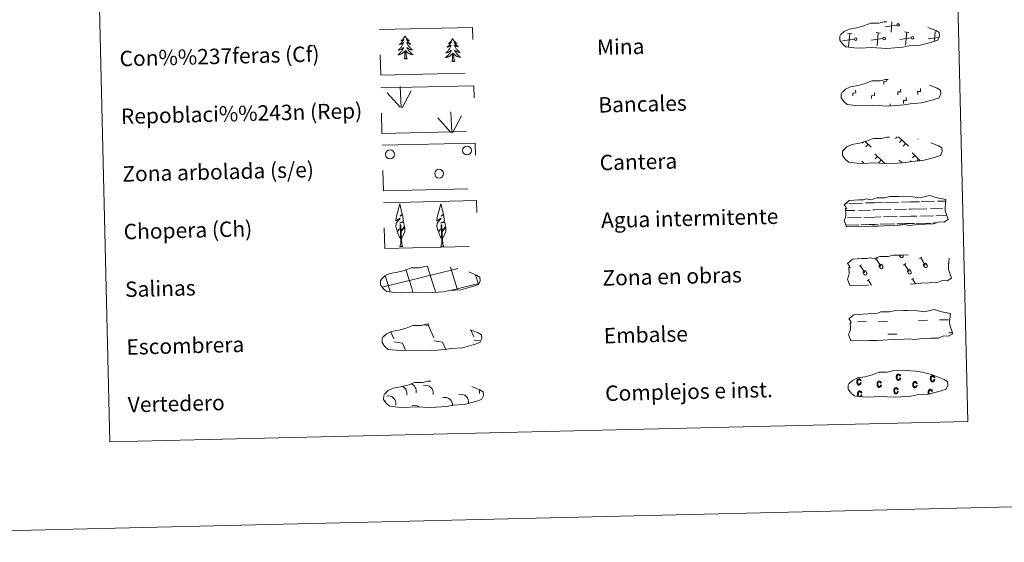
# Model space of a CAD drawing. Units: metres. Extents: x 660592 to 665117, y 4753051 to 4756126.
# Drawn here: x 660920 to 661431, y 4753051 to 4753323 of the extents above; entities that cross this region are included whole.
import ezdxf
from ezdxf.enums import TextEntityAlignment as Align

# ---------------------------------------------------------------- set-up
doc = ezdxf.new("R2010")
doc.units = ezdxf.units.M
doc.header["$MEASUREMENT"] = 0
doc.linetypes.add('DGN Style 2', pattern=[54.5181, 32.71086, -21.80724])
doc.linetypes.add('DGN Style 3', pattern=[76.32534, 54.5181, -21.80724])
doc.layers.add('Carátula', color=7, linetype='Continuous', lineweight=0)
doc.styles.add('Style-arial', font='arial.shx', dxfattribs={"bigfont": 'arialbig.shx'})

msp = doc.modelspace()

# ---------------------------------------------------------------- linework, layer by layer
at = {"layer": 'Carátula', "color": 250, "linetype": 'Continuous', "lineweight": 0}
for p, q in [((661375.54, 4753319.73), (661369.44, 4753318.88)), ((661372.5, 4753315.97), (661373, 4753321.43)), ((661346.05, 4753312.14), (661345.93, 4753312.12)), ((661353.46, 4753312.32), (661347.37, 4753311.48)), ((661352.18, 4753315.23), (661349.91, 4753315.44)), ((661350.43, 4753308.55), (661351.04, 4753315.32)), ((661368.28, 4753312.67), (661362.2, 4753311.83)), ((661367, 4753315.58), (661364.74, 4753315.79)), ((661365.26, 4753308.9), (661365.87, 4753315.68)), ((661383.11, 4753313.03), (661377.02, 4753312.18)), ((661381.83, 4753315.94), (661379.56, 4753316.14)), ((661380.09, 4753309.25), (661380.69, 4753316.03)), ((661397.27, 4753313.28), (661391.84, 4753312.53)), ((661395.06, 4753311.31), (661395.52, 4753316.38)), ((661375.63, 4753261.57), (661374.79, 4753260.69)), ((661376.41, 4753261.59), (661381.56, 4753256.69)), ((661386.58, 4753260.53), (661386.36, 4753260.31)), ((661358.17, 4753259.06), (661357.43, 4753258.28)), ((661358.92, 4753259.32), (661362.15, 4753256.23)), ((661360.69, 4753257.62), (661359.47, 4753256.35)), ((661378.05, 4753260.03), (661376.83, 4753258.74)), ((661380.08, 4753258.08), (661378.86, 4753256.81)), ((661364.02, 4753252.75), (661369.24, 4753247.78)), ((661365.4, 4753251.45), (661364.18, 4753250.16)), ((661383.41, 4753253.22), (661387.62, 4753249.22)), ((661384.8, 4753251.91), (661383.58, 4753250.62)), ((661357.33, 4753249.05), (661358.37, 4753248.06)), ((661367.44, 4753249.5), (661366.21, 4753248.23)), ((661376.73, 4753249.52), (661378.21, 4753248.09)), ((661378.12, 4753248.19), (661378.01, 4753248.09)), ((661383, 4753249.17), (661382.6, 4753248.76)), ((661386.84, 4753249.96), (661386.01, 4753249.1)), ((661129.62, 4753163.83), (661132.08, 4753163.49)), ((661132.08, 4753163.49), (661134.94, 4753157.12)), ((661112.51, 4753160.25), (661114.13, 4753156.62)), ((661154.19, 4753161.06), (661155.73, 4753157.61)), ((661108.82, 4753158), (661109.02, 4753157.54)), ((661114.17, 4753154.98), (661118.65, 4753154.39)), ((661118.65, 4753154.39), (661120.26, 4753150.77)), ((661134.97, 4753155.48), (661139.45, 4753154.89)), ((661139.45, 4753154.89), (661141.14, 4753151.08)), ((661155.77, 4753155.97), (661159.16, 4753155.51)), ((661119.51, 4753150.79), (661119.53, 4753150.75))]:
    msp.add_line(p, q, dxfattribs=at)
at = {"layer": 'Carátula', "color": 92, "linetype": 'Continuous', "lineweight": 0}
for p, q in [((661117.94, 4753276.95), (661117.49, 4753287.74)), ((661117.52, 4753276.98), (661110.69, 4753284.58)), ((661118.4, 4753276.78), (661123.07, 4753285.59)), ((661143.79, 4753263.92), (661136.96, 4753271.5)), ((661144.22, 4753263.87), (661143.76, 4753274.66)), ((661144.67, 4753263.72), (661149.33, 4753272.51))]:
    msp.add_line(p, q, dxfattribs=at)
at = {"layer": 'Carátula', "color": 142, "linetype": 'Continuous', "lineweight": 0}
for p, q in [((661348.99, 4753226.99), (661349.77, 4753227.03)), ((661350.6, 4753227.03), (661357.63, 4753227.2)), ((661359.24, 4753227.25), (661363.83, 4753227.36)), ((661363.83, 4753227.36), (661368.52, 4753227.45)), ((661369.35, 4753227.47), (661376.38, 4753227.64)), ((661377.99, 4753227.68), (661382.57, 4753227.79)), ((661382.57, 4753227.79), (661387.26, 4753227.9)), ((661388.09, 4753227.94), (661395.12, 4753228.09)), ((661396.73, 4753228.15), (661400.96, 4753228.23)), ((661348.92, 4753223.25), (661353.69, 4753223.36)), ((661349.92, 4753219.51), (661357.01, 4753219.68)), ((661355.52, 4753223.4), (661361.86, 4753223.56)), ((661358.29, 4753219.71), (661364.01, 4753219.87)), ((661363.08, 4753223.58), (661363.92, 4753223.6)), ((661363.92, 4753223.6), (661372.44, 4753223.81)), ((661364.01, 4753219.87), (661367.12, 4753219.94)), ((661368.67, 4753219.96), (661375.75, 4753220.12)), ((661374.27, 4753223.85), (661380.6, 4753224)), ((661377.03, 4753220.18), (661382.75, 4753220.31)), ((661381.82, 4753224.03), (661382.66, 4753224.05)), ((661382.66, 4753224.05), (661391.18, 4753224.25)), ((661382.75, 4753220.31), (661385.86, 4753220.37)), ((661387.41, 4753220.4), (661394.5, 4753220.57)), ((661393.01, 4753224.3), (661399.35, 4753224.45)), ((661395.78, 4753220.6), (661401.47, 4753220.76)), ((661400.57, 4753224.48), (661400.61, 4753224.48)), ((661348.99, 4753215.75), (661354.7, 4753215.88)), ((661349.23, 4753215.75), (661355.75, 4753215.91)), ((661356.73, 4753215.93), (661359.97, 4753216.01)), ((661357.64, 4753215.95), (661364.1, 4753216.11)), ((661361.09, 4753216.03), (661364.1, 4753216.11)), ((661364.1, 4753216.11), (661366.01, 4753216.15)), ((661364.1, 4753216.11), (661364.96, 4753216.13)), ((661366.82, 4753216.17), (661373.44, 4753216.33)), ((661367.98, 4753216.2), (661374.49, 4753216.35)), ((661375.47, 4753216.38), (661378.71, 4753216.45)), ((661376.38, 4753216.4), (661382.84, 4753216.55)), ((661379.83, 4753216.48), (661382.84, 4753216.55)), ((661382.84, 4753216.55), (661384.75, 4753216.6)), ((661382.84, 4753216.55), (661383.7, 4753216.57)), ((661385.56, 4753216.62), (661392.19, 4753216.77)), ((661386.72, 4753216.64), (661393.24, 4753216.8)), ((661394.22, 4753216.82), (661396.07, 4753216.87)), ((661395.13, 4753216.84), (661396.07, 4753216.87)), ((661135.29, 4753182.65), (661131.72, 4753194.23)), ((661108.07, 4753183.43), (661146.82, 4753193.03)), ((661112.01, 4753181.8), (661109.64, 4753189.47)), ((661123.6, 4753182.38), (661120.46, 4753192.56)), ((661147.07, 4753182.63), (661143.61, 4753193.86)), ((661146.83, 4753192.95), (661147.42, 4753193.09)), ((661158.11, 4753185.04), (661156.63, 4753189.8)), ((661147.07, 4753182.63), (661158.24, 4753185.4)), ((661112.26, 4753180.99), (661112.01, 4753181.8)), ((661124.09, 4753180.81), (661123.7, 4753182.08)), ((661135.93, 4753180.61), (661135.39, 4753182.36)), ((661142.42, 4753181.48), (661147.07, 4753182.63)), ((661147.29, 4753181.94), (661147.07, 4753182.63))]:
    msp.add_line(p, q, dxfattribs=at)
at = {"layer": 'Carátula', "color": 32, "linetype": 'Continuous', "lineweight": 0}
for p, q in [((661376.77, 4753200.12), (661377.33, 4753199.22)), ((661377.69, 4753200.15), (661377.7, 4753200.13)), ((661378.66, 4753200.17), (661378.73, 4753200.05)), ((661355.93, 4753194.43), (661357.13, 4753195.15)), ((661356.53, 4753194.8), (661358.83, 4753191.01)), ((661364.26, 4753197.79), (661365.47, 4753198.51)), ((661364.86, 4753198.14), (661367.16, 4753194.37)), ((661366.11, 4753194.57), (661367.51, 4753195.42)), ((661366.11, 4753194.57), (661366.8, 4753193.46)), ((661367.51, 4753195.42), (661368.2, 4753194.3)), ((661378.97, 4753194.97), (661380.18, 4753195.7)), ((661379.58, 4753195.35), (661381.88, 4753191.56)), ((661387.31, 4753198.33), (661388.51, 4753199.06)), ((661387.91, 4753198.69), (661390.21, 4753194.92)), ((661389.15, 4753195.12), (661390.55, 4753195.97)), ((661389.15, 4753195.12), (661389.84, 4753194.01)), ((661390.55, 4753195.97), (661391.24, 4753194.85)), ((661402.02, 4753195.52), (661402.46, 4753195.79)), ((661357.79, 4753191.21), (661359.18, 4753192.06)), ((661357.79, 4753191.21), (661358.46, 4753190.1)), ((661359.18, 4753192.06), (661359.86, 4753190.94)), ((661380.83, 4753191.76), (661382.22, 4753192.61)), ((661380.83, 4753191.76), (661381.51, 4753190.65)), ((661382.22, 4753192.61), (661382.91, 4753191.49)), ((661360.07, 4753186.9), (661361.27, 4753187.63)), ((661360.67, 4753187.28), (661362.32, 4753184.58)), ((661383.11, 4753187.45), (661384.32, 4753188.18)), ((661383.72, 4753187.83), (661385.28, 4753185.26))]:
    msp.add_line(p, q, dxfattribs=at)
at = {"layer": 'Carátula', "color": 170, "linetype": 'Continuous', "lineweight": 0}
for p, q in [((661355.03, 4753165.42), (661359.72, 4753165.53)), ((661365.96, 4753165.68), (661370.65, 4753165.79)), ((661386.74, 4753166.17), (661391.43, 4753166.28)), ((661397.67, 4753166.43), (661402.36, 4753166.54)), ((661370.81, 4753158.95), (661375.5, 4753159.06)), ((661402.52, 4753159.7), (661404.38, 4753159.75))]:
    msp.add_line(p, q, dxfattribs=at)
at = {"layer": 'Carátula', "color": 250, "linetype": 'DGN Style 3', "lineweight": 0, "flags": 128}
for points in [[(661353.28, 4753307.88), (661356.48, 4753307.73), (661362.16, 4753308.03), (661370.35, 4753307.62), (661378.67, 4753308.26), (661381.7, 4753308.85), (661387.61, 4753309.21), (661393.73, 4753310.9), (661396.74, 4753311.91), (661397.71, 4753313.91), (661397.5, 4753315.81), (661395.77, 4753316.85), (661389.79, 4753319.35), (661384.53, 4753320.76), (661380.93, 4753321.26), (661376.48, 4753321.59), (661368.85, 4753321.41), (661366.14, 4753320.68), (661361.86, 4753320.72), (661358.38, 4753319.32), (661354.66, 4753318.37), (661350.79, 4753317.68), (661348.17, 4753316.46), (661346.48, 4753314.88), (661346.48, 4753314.96), (661345.89, 4753313.92), (661345.85, 4753311.86), (661347.23, 4753309.93), (661348.98, 4753308.35), (661353.28, 4753307.88)], [(661353.99, 4753277.88), (661357.19, 4753277.74), (661362.87, 4753278.03), (661371.07, 4753277.63), (661379.38, 4753278.27), (661382.41, 4753278.86), (661388.32, 4753279.22), (661394.43, 4753280.91), (661397.45, 4753281.92), (661398.42, 4753283.92), (661398.22, 4753285.82), (661396.48, 4753286.86), (661390.5, 4753289.36), (661385.25, 4753290.77), (661381.64, 4753291.27), (661377.19, 4753291.6), (661369.57, 4753291.42), (661366.85, 4753290.69), (661362.57, 4753290.73), (661359.09, 4753289.33), (661355.38, 4753288.38), (661351.5, 4753287.69), (661348.88, 4753286.46), (661347.2, 4753284.88), (661347.19, 4753284.96), (661346.6, 4753283.93), (661346.57, 4753281.87), (661347.94, 4753279.94), (661349.69, 4753278.36), (661353.99, 4753277.88)], [(661354.71, 4753247.89), (661357.9, 4753247.75), (661363.59, 4753248.04), (661371.78, 4753247.64), (661380.1, 4753248.28), (661383.12, 4753248.87), (661389.04, 4753249.23), (661395.16, 4753250.9), (661398.17, 4753251.93), (661399.14, 4753253.93), (661398.93, 4753255.83), (661397.2, 4753256.87), (661391.22, 4753259.36), (661385.96, 4753260.78), (661382.36, 4753261.27), (661377.91, 4753261.61), (661370.28, 4753261.43), (661367.57, 4753260.7), (661363.29, 4753260.74), (661359.81, 4753259.34), (661356.09, 4753258.39), (661352.21, 4753257.7), (661349.59, 4753256.47), (661347.92, 4753254.89), (661347.92, 4753254.97), (661347.31, 4753253.94), (661347.28, 4753251.88), (661348.66, 4753249.95), (661350.41, 4753248.37), (661354.71, 4753247.89)], [(661114.63, 4753180.72), (661117.82, 4753180.58), (661123.51, 4753180.87), (661131.7, 4753180.49), (661140.02, 4753181.11), (661143.04, 4753181.7), (661148.96, 4753182.06), (661155.07, 4753183.74), (661158.08, 4753184.76), (661159.05, 4753186.76), (661158.85, 4753188.66), (661157.11, 4753189.71), (661151.13, 4753192.19), (661145.88, 4753193.61), (661142.28, 4753194.1), (661137.83, 4753194.44), (661130.2, 4753194.26), (661127.49, 4753193.53), (661123.21, 4753193.57), (661119.73, 4753192.19), (661116.01, 4753191.22), (661112.13, 4753190.55), (661109.51, 4753189.3), (661107.84, 4753187.72), (661107.84, 4753187.8), (661107.23, 4753186.77), (661107.2, 4753184.73), (661108.58, 4753182.78), (661110.33, 4753181.22), (661114.63, 4753180.72)], [(661115.41, 4753150.65), (661118.62, 4753150.51), (661124.29, 4753150.78), (661132.49, 4753150.4), (661140.81, 4753151.04), (661143.84, 4753151.63), (661149.75, 4753151.99), (661155.86, 4753153.66), (661158.88, 4753154.69), (661159.84, 4753156.69), (661159.65, 4753158.59), (661157.9, 4753159.63), (661151.92, 4753162.12), (661146.67, 4753163.52), (661143.07, 4753164.03), (661138.62, 4753164.37), (661131, 4753164.19), (661128.28, 4753163.46), (661123.99, 4753163.5), (661120.52, 4753162.1), (661116.8, 4753161.15), (661112.92, 4753160.46), (661110.31, 4753159.23), (661108.63, 4753157.65), (661108.62, 4753157.73), (661108.03, 4753156.7), (661108, 4753154.64), (661109.37, 4753152.71), (661111.12, 4753151.13), (661115.41, 4753150.65)], [(661116.27, 4753121.08), (661119.47, 4753120.94), (661125.15, 4753121.22), (661133.34, 4753120.83), (661141.67, 4753121.47), (661144.69, 4753122.04), (661150.61, 4753122.4), (661156.72, 4753124.09), (661159.73, 4753125.1), (661160.7, 4753127.1), (661160.49, 4753129), (661158.76, 4753130.06), (661152.78, 4753132.54), (661147.52, 4753133.95), (661143.93, 4753134.45), (661139.48, 4753134.78), (661131.85, 4753134.6), (661129.14, 4753133.87), (661124.84, 4753133.93), (661121.38, 4753132.53), (661117.66, 4753131.56), (661113.77, 4753130.89), (661111.16, 4753129.65), (661109.48, 4753128.08), (661109.48, 4753128.14), (661108.88, 4753127.11), (661108.85, 4753125.07), (661110.22, 4753123.12), (661111.97, 4753121.56), (661116.27, 4753121.08)]]:
    msp.add_lwpolyline(points, dxfattribs=at)
at = {"layer": 'Carátula', "color": 92, "linetype": 'Continuous', "lineweight": 0, "flags": 128}
for points in [[(661119.95, 4753314.05), (661119.84, 4753313.82), (661119.7, 4753313.56), (661119.54, 4753313.28), (661119.36, 4753313.01), (661119.17, 4753312.77), (661118.96, 4753312.52), (661118.76, 4753312.3), (661118.52, 4753312.07), (661118.29, 4753311.87), (661118.04, 4753311.66), (661117.8, 4753311.47), (661117.99, 4753311.52), (661118.2, 4753311.54), (661118.4, 4753311.61), (661118.58, 4753311.69), (661118.77, 4753311.78), (661118.95, 4753311.88), (661119.13, 4753311.99), (661119.32, 4753312.19), (661119.28, 4753312.13), (661119.06, 4753311.78), (661118.83, 4753311.44), (661118.58, 4753311.09), (661118.32, 4753310.79), (661118.04, 4753310.46), (661117.76, 4753310.17), (661117.47, 4753309.89), (661117.15, 4753309.6), (661117.28, 4753309.62), (661117.52, 4753309.69), (661117.76, 4753309.77), (661118, 4753309.86), (661118.22, 4753309.96), (661118.45, 4753310.09), (661118.66, 4753310.23), (661118.87, 4753310.38), (661119.06, 4753310.54), (661119.24, 4753310.71), (661119.15, 4753310.49), (661119.01, 4753310.12), (661118.85, 4753309.76), (661118.67, 4753309.41), (661118.48, 4753309.07), (661118.27, 4753308.74), (661118.05, 4753308.4), (661117.82, 4753308.09), (661117.58, 4753307.79), (661117.32, 4753307.48), (661117.05, 4753307.2), (661116.78, 4753306.93), (661116.48, 4753306.66), (661116.68, 4753306.69), (661116.94, 4753306.73), (661117.21, 4753306.8), (661117.47, 4753306.89), (661117.72, 4753306.99), (661117.96, 4753307.1), (661118.2, 4753307.24), (661118.43, 4753307.37), (661118.65, 4753307.53), (661118.86, 4753307.7), (661119.06, 4753307.88), (661119.26, 4753308.07), (661119.12, 4753307.74), (661118.98, 4753307.42), (661118.81, 4753307.1), (661118.64, 4753306.79), (661118.45, 4753306.49), (661118.24, 4753306.2), (661118.03, 4753305.92), (661117.8, 4753305.63), (661117.56, 4753305.39), (661117.31, 4753305.12), (661117.05, 4753304.89), (661116.77, 4753304.67), (661116.49, 4753304.44), (661116.2, 4753304.25), (661116.47, 4753304.26), (661116.73, 4753304.29), (661116.99, 4753304.33), (661117.25, 4753304.4), (661117.5, 4753304.49), (661117.74, 4753304.57), (661117.99, 4753304.68), (661118.23, 4753304.8), (661118.45, 4753304.95), (661118.67, 4753305.09), (661118.88, 4753305.26), (661119.08, 4753305.42), (661119.9, 4753306.24)], [(661119.95, 4753314.05), (661120.06, 4753313.83), (661120.23, 4753313.57), (661120.4, 4753313.3), (661120.59, 4753313.04), (661120.79, 4753312.81), (661121, 4753312.57), (661121.23, 4753312.36), (661121.46, 4753312.14), (661121.71, 4753311.95), (661121.96, 4753311.75), (661122.23, 4753311.58), (661122.03, 4753311.61), (661121.83, 4753311.63), (661121.62, 4753311.69), (661121.42, 4753311.76), (661121.23, 4753311.84), (661121.05, 4753311.93), (661120.88, 4753312.03), (661120.66, 4753312.22), (661120.7, 4753312.16), (661120.95, 4753311.83), (661121.2, 4753311.5), (661121.46, 4753311.16), (661121.73, 4753310.87), (661122.02, 4753310.55), (661122.32, 4753310.28), (661122.63, 4753310.01), (661122.95, 4753309.74), (661122.82, 4753309.75), (661122.58, 4753309.81), (661122.34, 4753309.88), (661122.1, 4753309.96), (661121.86, 4753310.05), (661121.64, 4753310.17), (661121.42, 4753310.3), (661121.2, 4753310.44), (661121.01, 4753310.59), (661120.82, 4753310.75), (661120.91, 4753310.53), (661121.07, 4753310.17), (661121.26, 4753309.82), (661121.45, 4753309.48), (661121.66, 4753309.15), (661121.87, 4753308.83), (661122.11, 4753308.5), (661122.36, 4753308.2), (661122.61, 4753307.91), (661122.88, 4753307.61), (661123.17, 4753307.34), (661123.46, 4753307.09), (661123.76, 4753306.83), (661123.57, 4753306.85), (661123.3, 4753306.88), (661123.04, 4753306.94), (661122.78, 4753307.01), (661122.51, 4753307.11), (661122.26, 4753307.2), (661122.02, 4753307.33), (661121.79, 4753307.45), (661121.55, 4753307.6), (661121.34, 4753307.76), (661121.12, 4753307.93), (661120.93, 4753308.11), (661121.08, 4753307.79), (661121.23, 4753307.47), (661121.41, 4753307.16), (661121.61, 4753306.86), (661121.81, 4753306.57), (661122.02, 4753306.29), (661122.25, 4753306.02), (661122.5, 4753305.74), (661122.75, 4753305.51), (661123.01, 4753305.26), (661123.28, 4753305.04), (661123.57, 4753304.83), (661123.86, 4753304.62), (661124.16, 4753304.44), (661123.9, 4753304.44), (661123.63, 4753304.45), (661123.37, 4753304.48), (661123.11, 4753304.54), (661122.85, 4753304.61), (661122.6, 4753304.69), (661122.35, 4753304.78), (661122.12, 4753304.9), (661121.87, 4753305.03), (661121.65, 4753305.16), (661121.44, 4753305.32), (661121.23, 4753305.47), (661120.56, 4753306.08)], [(661144.69, 4753312.69), (661144.58, 4753312.47), (661144.43, 4753312.19), (661144.28, 4753311.92), (661144.1, 4753311.66), (661143.91, 4753311.4), (661143.7, 4753311.17), (661143.49, 4753310.93), (661143.26, 4753310.7), (661143.03, 4753310.49), (661142.78, 4753310.31), (661142.54, 4753310.12), (661142.73, 4753310.15), (661142.94, 4753310.19), (661143.12, 4753310.26), (661143.32, 4753310.32), (661143.51, 4753310.41), (661143.69, 4753310.51), (661143.86, 4753310.63), (661144.06, 4753310.82), (661144.02, 4753310.76), (661143.8, 4753310.41), (661143.56, 4753310.07), (661143.32, 4753309.74), (661143.05, 4753309.41), (661142.78, 4753309.11), (661142.5, 4753308.8), (661142.2, 4753308.51), (661141.89, 4753308.23), (661142.02, 4753308.27), (661142.26, 4753308.32), (661142.5, 4753308.4), (661142.74, 4753308.51), (661142.96, 4753308.61), (661143.19, 4753308.74), (661143.4, 4753308.86), (661143.6, 4753309.01), (661143.8, 4753309.17), (661143.98, 4753309.36), (661143.89, 4753309.13), (661143.75, 4753308.77), (661143.59, 4753308.41), (661143.41, 4753308.06), (661143.22, 4753307.72), (661143.01, 4753307.37), (661142.79, 4753307.05), (661142.56, 4753306.72), (661142.32, 4753306.42), (661142.06, 4753306.13), (661141.79, 4753305.82), (661141.52, 4753305.56), (661141.22, 4753305.29), (661141.41, 4753305.31), (661141.68, 4753305.38), (661141.95, 4753305.45), (661142.21, 4753305.53), (661142.46, 4753305.62), (661142.7, 4753305.75), (661142.94, 4753305.87), (661143.17, 4753306.02), (661143.39, 4753306.16), (661143.6, 4753306.35), (661143.8, 4753306.51), (661143.99, 4753306.72), (661143.86, 4753306.37), (661143.72, 4753306.05), (661143.55, 4753305.75), (661143.38, 4753305.42), (661143.19, 4753305.14), (661142.98, 4753304.83), (661142.77, 4753304.55), (661142.54, 4753304.28), (661142.3, 4753304.02), (661142.05, 4753303.77), (661141.78, 4753303.52), (661141.51, 4753303.3), (661141.22, 4753303.09), (661140.94, 4753302.88), (661141.21, 4753302.89), (661141.47, 4753302.94), (661141.73, 4753302.98), (661141.99, 4753303.05), (661142.24, 4753303.11), (661142.48, 4753303.22), (661142.73, 4753303.33), (661142.97, 4753303.43), (661143.19, 4753303.58), (661143.41, 4753303.72), (661143.62, 4753303.89), (661143.82, 4753304.07), (661144.64, 4753304.89)], [(661144.69, 4753312.69), (661144.8, 4753312.48), (661144.97, 4753312.2), (661145.14, 4753311.94), (661145.33, 4753311.69), (661145.53, 4753311.43), (661145.74, 4753311.22), (661145.97, 4753310.98), (661146.2, 4753310.77), (661146.45, 4753310.58), (661146.7, 4753310.4), (661146.97, 4753310.23), (661146.77, 4753310.24), (661146.57, 4753310.28), (661146.36, 4753310.33), (661146.16, 4753310.39), (661145.97, 4753310.46), (661145.79, 4753310.56), (661145.62, 4753310.68), (661145.4, 4753310.85), (661145.44, 4753310.79), (661145.68, 4753310.46), (661145.94, 4753310.12), (661146.2, 4753309.81), (661146.47, 4753309.5), (661146.76, 4753309.2), (661147.06, 4753308.91), (661147.37, 4753308.64), (661147.69, 4753308.36), (661147.56, 4753308.4), (661147.32, 4753308.46), (661147.08, 4753308.51), (661146.84, 4753308.6), (661146.6, 4753308.7), (661146.38, 4753308.81), (661146.16, 4753308.93), (661145.94, 4753309.06), (661145.75, 4753309.22), (661145.56, 4753309.39), (661145.65, 4753309.18), (661145.81, 4753308.82), (661145.99, 4753308.46), (661146.19, 4753308.13), (661146.39, 4753307.79), (661146.61, 4753307.46), (661146.85, 4753307.14), (661147.1, 4753306.83), (661147.35, 4753306.54), (661147.62, 4753306.26), (661147.91, 4753305.97), (661148.2, 4753305.72), (661148.5, 4753305.46), (661148.31, 4753305.48), (661148.04, 4753305.53), (661147.77, 4753305.59), (661147.52, 4753305.66), (661147.25, 4753305.73), (661147, 4753305.85), (661146.76, 4753305.96), (661146.52, 4753306.1), (661146.29, 4753306.23), (661146.08, 4753306.41), (661145.86, 4753306.56), (661145.67, 4753306.76), (661145.82, 4753306.42), (661145.97, 4753306.1), (661146.15, 4753305.81), (661146.34, 4753305.49), (661146.55, 4753305.22), (661146.76, 4753304.92), (661146.99, 4753304.65), (661147.24, 4753304.39), (661147.49, 4753304.14), (661147.75, 4753303.9), (661148.02, 4753303.67), (661148.31, 4753303.46), (661148.6, 4753303.26), (661148.9, 4753303.07), (661148.63, 4753303.07), (661148.37, 4753303.1), (661148.11, 4753303.13), (661147.84, 4753303.19), (661147.59, 4753303.24), (661147.34, 4753303.33), (661147.09, 4753303.43), (661146.85, 4753303.52), (661146.61, 4753303.66), (661146.39, 4753303.79), (661146.18, 4753303.95), (661145.97, 4753304.12), (661145.3, 4753304.73)], [(661121.08, 4753302.23), (661120.62, 4753303.66), (661120.5, 4753304.56), (661120.44, 4753305.5), (661120.31, 4753306.67)], [(661119.61, 4753302.19), (661119.83, 4753303.32), (661119.9, 4753305.06), (661119.94, 4753305.48), (661119.98, 4753306.22)], [(661121.08, 4753302.23), (661120.91, 4753302.15), (661120.89, 4753302.39), (661120.7, 4753302.16), (661120.58, 4753302.36), (661120.46, 4753302.26), (661120.19, 4753302.19), (661120.37, 4753302.59), (661120, 4753302.2), (661119.81, 4753302.14), (661119.77, 4753302.3), (661119.61, 4753302.19)], [(661144.35, 4753300.82), (661144.57, 4753301.95), (661144.64, 4753303.69), (661144.68, 4753304.13), (661144.72, 4753304.85)], [(661145.82, 4753300.86), (661145.36, 4753302.29), (661145.24, 4753303.18), (661145.18, 4753304.14), (661145.04, 4753305.3)], [(661145.82, 4753300.86), (661145.65, 4753300.79), (661145.62, 4753301.03), (661145.44, 4753300.81), (661145.32, 4753301.01), (661145.2, 4753300.88), (661144.93, 4753300.84), (661145.11, 4753301.22), (661144.74, 4753300.83), (661144.55, 4753300.79), (661144.51, 4753300.95), (661144.35, 4753300.82)], [(661117.91, 4753208.59), (661117.12, 4753209.49), (661115.93, 4753212.26), (661117.17, 4753213.57), (661115.62, 4753213.03), (661115.17, 4753215.22), (661115.39, 4753216.37), (661115.28, 4753216.79), (661117.47, 4753219.38), (661115.21, 4753218.03), (661115.38, 4753219.67), (661115.5, 4753220.37), (661117.2, 4753226.8), (661118.55, 4753221.43), (661117.36, 4753220.36), (661118.63, 4753221.13), (661118.82, 4753220.17), (661119.13, 4753217.72), (661117.09, 4753216.71), (661119.24, 4753217.3), (661119.67, 4753215.21), (661119.56, 4753214.93), (661118.09, 4753212.67), (661119.83, 4753214.66), (661119.84, 4753212.35), (661118.82, 4753209.99), (661118.07, 4753208.59)], [(661139.23, 4753208.56), (661138.45, 4753209.46), (661137.27, 4753212.23), (661138.5, 4753213.56), (661136.95, 4753213), (661136.5, 4753215.19), (661136.72, 4753216.34), (661136.61, 4753216.75), (661138.8, 4753219.35), (661136.54, 4753217.99), (661136.72, 4753219.64), (661136.82, 4753220.34), (661138.53, 4753226.76), (661139.88, 4753221.39), (661138.68, 4753220.33), (661139.96, 4753221.1), (661140.16, 4753220.14), (661140.46, 4753217.69), (661138.43, 4753216.7), (661140.57, 4753217.27), (661141.01, 4753215.18), (661140.89, 4753214.9), (661139.43, 4753212.64), (661141.17, 4753214.62), (661141.17, 4753212.32), (661140.15, 4753209.96), (661139.4, 4753208.56)], [(661117.18, 4753204.53), (661117.79, 4753206.28), (661117.41, 4753215.96), (661117.7, 4753215.91), (661118.15, 4753207.71), (661118.22, 4753206.67), (661118.34, 4753205.76), (661118.54, 4753205.16), (661118.87, 4753204.57)], [(661138.52, 4753204.5), (661139.13, 4753206.25), (661138.74, 4753215.93), (661139.03, 4753215.87), (661139.47, 4753207.68), (661139.55, 4753206.66), (661139.68, 4753205.72), (661139.86, 4753205.13), (661140.2, 4753204.54)], [(661117.18, 4753204.53), (661118.87, 4753204.57)], [(661138.52, 4753204.5), (661140.2, 4753204.54)]]:
    msp.add_lwpolyline(points, dxfattribs=at)
at = {"layer": 'Carátula', "color": 7, "linetype": 'Continuous', "lineweight": 0, "flags": 128}
for points in [[(661368.78, 4753288.94), (661368.74, 4753290.44), (661370.24, 4753290.49), (661370.22, 4753291.33)], [(661376.07, 4753283.45), (661376.03, 4753284.95), (661377.53, 4753284.99), (661377.5, 4753286.48)], [(661386.35, 4753283.69), (661386.31, 4753285.19), (661387.81, 4753285.23), (661387.77, 4753286.73)], [(661352.68, 4753282.89), (661352.64, 4753284.39), (661354.14, 4753284.43), (661354.1, 4753285.93)], [(661362.4, 4753281.52), (661362.36, 4753283.02), (661363.86, 4753283.06), (661363.83, 4753284.56)], [(661379.03, 4753278.98), (661378.99, 4753280.48), (661380.49, 4753280.51), (661380.45, 4753282.01)], [(661372.05, 4753277.61), (661372.02, 4753278.73)]]:
    msp.add_lwpolyline(points, dxfattribs=at)
at = {"layer": 'Carátula', "color": 142, "linetype": 'Continuous', "lineweight": 13, "flags": 128}
for points in [[(661348.16, 4753226.31), (661350.78, 4753228.47), (661355.69, 4753228.79), (661358.15, 4753228.85), (661359.48, 4753229.3), (661362.28, 4753228.95), (661364.88, 4753229.87), (661369.24, 4753229.97), (661371.85, 4753230.55), (661376.55, 4753230.67), (661378.82, 4753230.72), (661383.71, 4753230.5), (661387.57, 4753229.89), (661392.51, 4753231.15), (661396.56, 4753229.98), (661401.05, 4753229.05), (661400.6, 4753224.96), (661400.64, 4753223.22), (661402.19, 4753218.59), (661399.99, 4753217.28), (661397.52, 4753217.44), (661394.65, 4753216.31), (661390.62, 4753216.22), (661386.6, 4753216.12), (661381.92, 4753215.59), (661379.69, 4753215.96), (661377.01, 4753215.69), (661371.65, 4753215.57), (661365.85, 4753215.21), (661362.72, 4753215.13), (661358.7, 4753215.04), (661349.32, 4753214.81), (661348.12, 4753218.15), (661348.76, 4753219.62), (661349.03, 4753221.11), (661348.87, 4753224.45), (661349.48, 4753224.1), (661349.07, 4753225.29)], [(661350.5, 4753166.99), (661353.14, 4753169.15), (661358.04, 4753169.47), (661360.5, 4753169.53), (661361.83, 4753169.98), (661364.63, 4753169.63), (661367.23, 4753170.55), (661371.59, 4753170.65), (661374.2, 4753171.23), (661378.91, 4753171.35), (661381.18, 4753171.4), (661386.06, 4753171.18), (661389.92, 4753170.57), (661394.86, 4753171.83), (661398.91, 4753170.66), (661403.4, 4753169.71), (661402.95, 4753165.64), (661402.99, 4753163.9), (661404.54, 4753159.27), (661402.34, 4753157.96), (661399.88, 4753158.12), (661397, 4753156.99), (661392.98, 4753156.9), (661388.95, 4753156.8), (661384.28, 4753156.27), (661382.04, 4753156.64), (661379.36, 4753156.37), (661374, 4753156.25), (661368.2, 4753155.89), (661365.07, 4753155.81), (661361.05, 4753155.72), (661351.68, 4753155.49), (661350.48, 4753158.83), (661351.11, 4753160.3), (661351.39, 4753161.81), (661351.23, 4753165.13), (661351.83, 4753164.78), (661351.43, 4753165.97)]]:
    msp.add_lwpolyline(points, close=True, dxfattribs=at)
at = {"layer": 'Carátula', "color": 250, "linetype": 'DGN Style 2', "lineweight": 0, "flags": 128}
msp.add_lwpolyline([(661349.87, 4753195.8), (661352.5, 4753197.95), (661357.41, 4753198.28), (661359.86, 4753198.34), (661361.19, 4753198.79), (661364, 4753198.42), (661366.6, 4753199.36), (661370.95, 4753199.46), (661373.56, 4753200.05), (661378.27, 4753200.16), (661380.54, 4753200.21), (661385.43, 4753199.99), (661389.28, 4753199.38), (661394.22, 4753200.62), (661398.27, 4753199.45), (661402.77, 4753198.52), (661402.31, 4753194.45), (661402.35, 4753192.71), (661403.91, 4753188.07), (661401.71, 4753186.77), (661399.24, 4753186.91), (661396.36, 4753185.81), (661392.34, 4753185.71), (661388.33, 4753185.61), (661383.64, 4753185.08), (661381.4, 4753185.45), (661378.73, 4753185.17), (661373.37, 4753185.04), (661367.57, 4753184.7), (661364.44, 4753184.63), (661360.42, 4753184.53), (661351.04, 4753184.31), (661349.84, 4753187.62), (661350.48, 4753189.11), (661350.75, 4753190.6), (661350.58, 4753193.94), (661351.19, 4753193.57), (661350.79, 4753194.76)], close=True, dxfattribs=at)
at = {"layer": 'Carátula', "color": 6, "linetype": 'Continuous', "lineweight": 13, "flags": 128}
msp.add_lwpolyline([(661357.62, 4753126.45), (661360.81, 4753126.3), (661366.5, 4753126.58), (661374.69, 4753126.19), (661383.01, 4753126.83), (661386.03, 4753127.4), (661391.95, 4753127.76), (661398.07, 4753129.45), (661401.07, 4753130.48), (661402.05, 4753132.47), (661401.84, 4753134.36), (661400.11, 4753135.42), (661394.13, 4753137.9), (661388.87, 4753139.31), (661385.27, 4753139.81), (661380.82, 4753140.14), (661373.19, 4753139.96), (661370.48, 4753139.24), (661366.19, 4753139.29), (661362.72, 4753137.89), (661359, 4753136.92), (661355.12, 4753136.25), (661352.5, 4753135.01), (661350.83, 4753133.45), (661350.82, 4753133.51), (661350.22, 4753132.47), (661350.2, 4753130.43), (661351.57, 4753128.48), (661353.32, 4753126.92), (661357.62, 4753126.45)], dxfattribs=at)
at = {"layer": 'Carátula', "color": 33, "linetype": 'Continuous', "lineweight": 0, "flags": 128}
for points in [[(661377.11, 4753136.27), (661377.03, 4753135.89), (661376.89, 4753135.63), (661376.68, 4753135.46), (661376.44, 4753135.4), (661376.14, 4753135.47), (661375.89, 4753135.68), (661375.71, 4753136.06), (661375.65, 4753136.62), (661375.7, 4753137.18), (661375.86, 4753137.56), (661376.11, 4753137.79), (661376.43, 4753137.88), (661376.65, 4753137.82), (661376.84, 4753137.71), (661376.98, 4753137.51), (661377.09, 4753137.19), (661377.51, 4753137.3), (661377.37, 4753137.74), (661377.13, 4753138.05), (661376.79, 4753138.25), (661376.41, 4753138.3), (661376.16, 4753138.25), (661375.93, 4753138.19), (661375.72, 4753138.04), (661375.54, 4753137.86), (661375.4, 4753137.61), (661375.29, 4753137.33), (661375.24, 4753136.99), (661375.23, 4753136.61), (661375.26, 4753136.23), (661375.33, 4753135.89), (661375.44, 4753135.61), (661375.59, 4753135.38), (661375.77, 4753135.2), (661375.98, 4753135.07), (661376.2, 4753134.99), (661376.45, 4753134.98), (661376.85, 4753135.07), (661377.17, 4753135.29), (661377.4, 4753135.68), (661377.53, 4753136.18)], [(661356.58, 4753133.84), (661356.5, 4753133.46), (661356.36, 4753133.2), (661356.16, 4753133.03), (661355.92, 4753132.97), (661355.61, 4753133.04), (661355.37, 4753133.26), (661355.19, 4753133.65), (661355.12, 4753134.21), (661355.17, 4753134.75), (661355.33, 4753135.13), (661355.59, 4753135.36), (661355.9, 4753135.45), (661356.12, 4753135.41), (661356.31, 4753135.28), (661356.45, 4753135.08), (661356.56, 4753134.78), (661356.98, 4753134.87), (661356.84, 4753135.31), (661356.6, 4753135.63), (661356.27, 4753135.82), (661355.88, 4753135.87), (661355.63, 4753135.84), (661355.41, 4753135.76), (661355.2, 4753135.61), (661355.01, 4753135.43), (661354.87, 4753135.2), (661354.77, 4753134.9), (661354.71, 4753134.56), (661354.7, 4753134.18), (661354.73, 4753133.8), (661354.8, 4753133.46), (661354.91, 4753133.18), (661355.06, 4753132.95), (661355.25, 4753132.77), (661355.45, 4753132.66), (661355.67, 4753132.58), (661355.92, 4753132.55), (661356.32, 4753132.64), (661356.65, 4753132.87), (661356.89, 4753133.25), (661357, 4753133.77)], [(661367.13, 4753132.61), (661367.05, 4753132.23), (661366.9, 4753131.97), (661366.7, 4753131.8), (661366.46, 4753131.74), (661366.16, 4753131.81), (661365.91, 4753132.03), (661365.74, 4753132.4), (661365.68, 4753132.96), (661365.72, 4753133.52), (661365.88, 4753133.91), (661366.13, 4753134.13), (661366.46, 4753134.22), (661366.68, 4753134.16), (661366.85, 4753134.05), (661367.01, 4753133.83), (661367.1, 4753133.53), (661367.52, 4753133.64), (661367.39, 4753134.08), (661367.14, 4753134.4), (661366.82, 4753134.59), (661366.44, 4753134.64), (661366.18, 4753134.59), (661365.95, 4753134.53), (661365.74, 4753134.38), (661365.57, 4753134.2), (661365.41, 4753133.95), (661365.32, 4753133.67), (661365.26, 4753133.33), (661365.26, 4753132.95), (661365.27, 4753132.57), (661365.35, 4753132.23), (661365.46, 4753131.95), (661365.61, 4753131.72), (661365.8, 4753131.54), (661366, 4753131.41), (661366.22, 4753131.33), (661366.47, 4753131.32), (661366.86, 4753131.41), (661367.2, 4753131.64), (661367.43, 4753132.02), (661367.55, 4753132.52)], [(661385.68, 4753132.42), (661385.6, 4753132.01), (661385.46, 4753131.75), (661385.26, 4753131.59), (661385.02, 4753131.54), (661384.71, 4753131.61), (661384.47, 4753131.83), (661384.3, 4753132.2), (661384.23, 4753132.76), (661384.27, 4753133.3), (661384.44, 4753133.71), (661384.69, 4753133.91), (661385.01, 4753134), (661385.23, 4753133.97), (661385.41, 4753133.85), (661385.56, 4753133.63), (661385.66, 4753133.34), (661386.08, 4753133.43), (661385.94, 4753133.88), (661385.7, 4753134.18), (661385.38, 4753134.37), (661385, 4753134.42), (661384.74, 4753134.39), (661384.51, 4753134.31), (661384.3, 4753134.18), (661384.12, 4753134), (661383.97, 4753133.76), (661383.88, 4753133.47), (661383.82, 4753133.13), (661383.81, 4753132.75), (661383.83, 4753132.35), (661383.91, 4753132.03), (661384.01, 4753131.74), (661384.16, 4753131.52), (661384.35, 4753131.32), (661384.56, 4753131.21), (661384.77, 4753131.13), (661385.02, 4753131.12), (661385.42, 4753131.21), (661385.76, 4753131.44), (661385.98, 4753131.82), (661386.11, 4753132.33)], [(661394.8, 4753135.47), (661394.72, 4753135.09), (661394.58, 4753134.83), (661394.38, 4753134.66), (661394.14, 4753134.62), (661393.83, 4753134.67), (661393.59, 4753134.9), (661393.42, 4753135.28), (661393.34, 4753135.84), (661393.39, 4753136.38), (661393.55, 4753136.76), (661393.81, 4753136.99), (661394.13, 4753137.08), (661394.35, 4753137.04), (661394.53, 4753136.91), (661394.67, 4753136.71), (661394.78, 4753136.41), (661395.2, 4753136.5), (661395.07, 4753136.96), (661394.82, 4753137.25), (661394.5, 4753137.45), (661394.12, 4753137.5), (661393.86, 4753137.47), (661393.63, 4753137.39), (661393.42, 4753137.26), (661393.24, 4753137.06), (661393.09, 4753136.83), (661393, 4753136.55), (661392.94, 4753136.21), (661392.92, 4753135.83), (661392.95, 4753135.43), (661393.03, 4753135.11), (661393.13, 4753134.81), (661393.28, 4753134.6), (661393.47, 4753134.4), (661393.67, 4753134.29), (661393.89, 4753134.21), (661394.14, 4753134.2), (661394.54, 4753134.27), (661394.87, 4753134.52), (661395.11, 4753134.9), (661395.23, 4753135.4)], [(661375.83, 4753129.22), (661375.74, 4753128.84), (661375.59, 4753128.58), (661375.4, 4753128.41), (661375.16, 4753128.34), (661374.85, 4753128.42), (661374.6, 4753128.63), (661374.43, 4753129.01), (661374.37, 4753129.57), (661374.42, 4753130.13), (661374.58, 4753130.51), (661374.83, 4753130.74), (661375.15, 4753130.83), (661375.37, 4753130.77), (661375.54, 4753130.65), (661375.7, 4753130.44), (661375.8, 4753130.14), (661376.22, 4753130.25), (661376.08, 4753130.69), (661375.83, 4753131), (661375.51, 4753131.19), (661375.13, 4753131.24), (661374.87, 4753131.2), (661374.64, 4753131.13), (661374.43, 4753130.99), (661374.25, 4753130.8), (661374.11, 4753130.56), (661374.01, 4753130.28), (661373.95, 4753129.94), (661373.95, 4753129.56), (661373.97, 4753129.18), (661374.05, 4753128.84), (661374.15, 4753128.56), (661374.31, 4753128.32), (661374.49, 4753128.15), (661374.7, 4753128.01), (661374.92, 4753127.94), (661375.16, 4753127.92), (661375.56, 4753128.01), (661375.89, 4753128.24), (661376.12, 4753128.63), (661376.24, 4753129.13)]]:
    msp.add_lwpolyline(points, close=True, dxfattribs=at)
for points in [[(661356.18, 4753126.65), (661355.97, 4753126.69), (661355.72, 4753126.9), (661355.55, 4753127.28), (661355.48, 4753127.86), (661355.52, 4753128.4), (661355.69, 4753128.78), (661355.95, 4753129.01), (661356.26, 4753129.1), (661356.48, 4753129.06), (661356.67, 4753128.92), (661356.81, 4753128.73), (661356.91, 4753128.43), (661357.34, 4753128.52), (661357.19, 4753128.96), (661356.95, 4753129.27), (661356.64, 4753129.46), (661356.24, 4753129.52), (661355.99, 4753129.49), (661355.76, 4753129.4), (661355.55, 4753129.26), (661355.37, 4753129.07), (661355.23, 4753128.85), (661355.13, 4753128.55), (661355.07, 4753128.21), (661355.05, 4753127.83), (661355.08, 4753127.45), (661355.15, 4753127.11), (661355.27, 4753126.83), (661355.36, 4753126.71)], [(661357.04, 4753126.59), (661357.24, 4753126.9), (661357.36, 4753127.42), (661356.93, 4753127.49), (661356.86, 4753127.11), (661356.72, 4753126.85), (661356.51, 4753126.68), (661356.31, 4753126.64)], [(661392.38, 4753127.87), (661392.27, 4753128.15), (661392.2, 4753128.73), (661392.24, 4753129.27), (661392.4, 4753129.66), (661392.66, 4753129.88), (661392.98, 4753129.97), (661393.2, 4753129.93), (661393.38, 4753129.8), (661393.53, 4753129.6), (661393.63, 4753129.3), (661394.06, 4753129.39), (661393.91, 4753129.83), (661393.67, 4753130.15), (661393.35, 4753130.34), (661392.96, 4753130.39), (661392.7, 4753130.36), (661392.47, 4753130.28), (661392.27, 4753130.13), (661392.09, 4753129.95), (661391.94, 4753129.72), (661391.85, 4753129.42), (661391.79, 4753129.08), (661391.77, 4753128.7), (661391.8, 4753128.32), (661391.87, 4753127.98), (661391.96, 4753127.78)], [(661393.95, 4753128.31), (661393.65, 4753128.36), (661393.63, 4753128.22)]]:
    msp.add_lwpolyline(points, dxfattribs=at)
at = {"layer": 'Carátula', "color": 250, "linetype": 'Continuous', "lineweight": 0}
for centre in [(661376.18, 4753319.82, 0), (661354.11, 4753312.41, 0), (661368.93, 4753312.76, 0), (661383.75, 4753313.11, 0)]:
    msp.add_circle(centre, 0.657, dxfattribs=at)
at = {"layer": 'Carátula', "color": 92, "linetype": 'Continuous', "lineweight": 0}
for centre in [(661152.2, 4753254.51, 0), (661112.12, 4753252.55, 0), (661137.69, 4753242.51, 0)]:
    msp.add_circle(centre, 2.32, dxfattribs=at)
at = {"layer": 'Carátula', "color": 32, "linetype": 'Continuous', "lineweight": 0}
for centre in [(661378.03, 4753199.63, 0), (661367.5, 4753193.87, 0), (661390.54, 4753194.42, 0), (661359.17, 4753190.51, 0), (661382.21, 4753191.06, 0)]:
    msp.add_arc(centre, 0.817, 210.5316, 31.3624, dxfattribs=at)
at = {"layer": 'Carátula', "color": 250, "linetype": 'Continuous', "lineweight": 0, "extrusion": (0, 0, -1)}
for centre, radius, start, end in [((-661121.87, 4753129.39, 0), 3.96, 108.7521, 192.0178), ((-661118.32, 4753133.96, 0), 5.28, 187.2812, 192.0178), ((-661130.65, 4753128.51, 0), 3.96, 75.2558, 192.0178), ((-661117.02, 4753128.18, 0), 3.96, 115.8649, 192.0178), ((-661149.01, 4753123.84, 0), 3.96, 75.2558, 192.0178), ((-661154.72, 4753129.08, 0), 3.96, 166.7253, 192.0178), ((-661105.63, 4753120.66, 0), 5.28, 136.6046, 153.8565), ((-661111.31, 4753122.94, 0), 3.96, 75.2558, 192.0178), ((-661140.66, 4753122.18, 0), 3.96, 75.2558, 185.8611), ((-661124.7, 4753118.15, 0), 3.96, 75.2558, 134.3352)]:
    msp.add_arc(centre, radius, start, end, dxfattribs=at)
at = {"layer": 'Carátula', "color": 7, "linetype": 'Continuous', "lineweight": 0}
for points in [[(660663.13, 4753050.8), (665116.87, 4753156.78), (665046.22, 4756125.96), (660592.48, 4756019.98)], [(660926.39, 4754789.64), (661372.2, 4754800.25), (661412.33, 4753113.64), (660966.53, 4753103.04)]]:
    msp.add_3dface(points, dxfattribs=at)
at = {"layer": 'Carátula', "color": 92, "linetype": 'DGN Style 3', "lineweight": 0}
for points in [[(661106.76, 4753317.35), (661154.99, 4753318.5), (661155.56, 4753294.79), (661107.32, 4753293.64)], [(661107.43, 4753287.04), (661155.66, 4753288.19), (661156.24, 4753264.48), (661107.99, 4753263.33)], [(661108.14, 4753257.21), (661156.37, 4753258.36), (661156.94, 4753234.64), (661108.7, 4753233.5)], [(661108.85, 4753227.36), (661157.08, 4753228.51), (661157.65, 4753204.79), (661109.41, 4753203.64)]]:
    msp.add_3dface(points, dxfattribs=at)

# ---------------------------------------------------------------- texts
at = {"layer": 'Carátula', "color": 7, "linetype": 'Continuous', "lineweight": 0, "style": 'Style-arial'}
for s, p in [('Mina', (661219.68, 4753308.18)), ('Con%%237feras (Cf)', (660971.62, 4753302.28)), ('Bancales', (661220.39, 4753278.19)), ('Repoblaci%%243n (Rep)', (660972.34, 4753272.28)), ('Cantera', (661221.11, 4753248.2)), ('Zona arbolada (s/e)', (660973.05, 4753242.29)), ('Agua intermitente', (661221.82, 4753218.2)), ('Chopera (Ch)', (660973.76, 4753212.3)), ('Zona en obras', (661222.54, 4753188.21)), ('Salinas', (660974.48, 4753182.31)), ('Embalse', (661223.25, 4753158.22)), ('Escombrera', (660975.19, 4753152.32)), ('Complejos e inst.', (661223.96, 4753128.23)), ('Vertedero', (660975.9, 4753122.33))]:
    msp.add_text(s, height=7.999, rotation=1.3631, dxfattribs=at).set_placement(p, align=Align.MIDDLE_LEFT)

doc.saveas('drawing.dxf')
